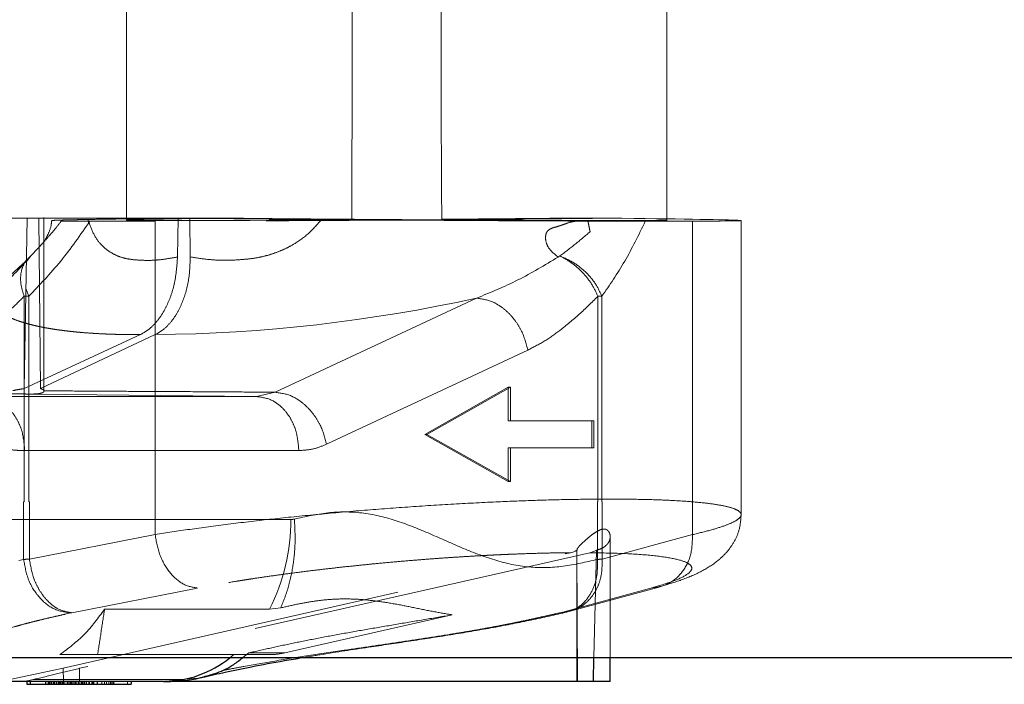
# Model space of a CAD drawing. Units: millimetres. Extents: x 400 to 4100, y 100 to 5840.
# Drawn here: x 1768 to 1841, y 2238 to 2287 of the extents above; entities that cross this region are included whole.
import ezdxf

# ---------------------------------------------------------------- set-up
doc = ezdxf.new("R2010")
doc.units = ezdxf.units.MM
doc.header["$LTSCALE"] = 20
doc.linetypes.add('HIDDEN', pattern=[1.905, 1.27, -0.635])

msp = doc.modelspace()

# ---------------------------------------------------------------- linework, layer by layer
at = {"color": 7, "linetype": 'HIDDEN', "lineweight": 18}
for p, q in [((1775.652, 2288.156), (1775.652, 2272.018)), ((1815.652, 2271.976), (1815.652, 2288.156)), ((1768.079, 2259.537), (1768.3, 2272.155)), ((1769.042, 2272.15), (1768.347, 2272.15)), ((1783.298, 2272.155), (1768.78, 2272.155)), ((1769.295, 2259.537), (1769.17, 2272.155)), ((1769.17, 2272.155), (1769.452, 2272.155)), ((1769.217, 2272.15), (1780.34, 2272.15)), ((1769.548, 2259.361), (1769.548, 2272.203)), ((1772.943, 2271.927), (1777.774, 2271.934)), ((1777.776, 2248.733), (1777.776, 2271.934)), ((1779.431, 2269.284), (1779.47, 2272.15)), ((1780.34, 2272.15), (1780.38, 2269.291)), ((1811.402, 2272.155), (1808.007, 2272.155)), ((1808.956, 2271.942), (1808.969, 2271.942)), ((1808.969, 2271.942), (1809.812, 2271.938)), ((1817.554, 2271.934), (1814.058, 2271.927)), ((1817.555, 2248.733), (1817.554, 2271.934)), ((1821.152, 2250.208), (1821.152, 2271.98)), ((1768.584, 2269.357), (1768.244, 2268.956)), ((1807.604, 2269.273), (1807.741, 2269.357)), ((1768.209, 2266.947), (1768.424, 2266.371)), ((1768.082, 2266.371), (1768.082, 2251.155)), ((1768.083, 2266.371), (1768.424, 2266.371)), ((1768.424, 2266.371), (1768.424, 2251.155)), ((1801.559, 2266.236), (1786.662, 2259.268)), ((1810.55, 2266.371), (1810.55, 2251.155)), ((1810.84, 2266.371), (1810.55, 2266.371)), ((1810.84, 2251.155), (1810.84, 2266.371)), ((1768.079, 2259.537), (1776.683, 2263.536)), ((1777.79, 2263.536), (1769.295, 2259.537)), ((1790.466, 2255.426), (1805.363, 2262.393)), ((1785.29, 2258.954), (1786.662, 2259.268)), ((1803.914, 2259.655), (1797.738, 2256.155)), ((1804.072, 2259.655), (1797.895, 2256.155)), ((1803.914, 2257.155), (1803.914, 2259.655)), ((1803.914, 2259.655), (1804.072, 2259.655)), ((1804.072, 2257.155), (1804.072, 2259.655)), ((1785.29, 2258.954), (1765.002, 2258.954)), ((1785.29, 2258.954), (1768.756, 2259.138)), ((1803.914, 2257.155), (1804.072, 2257.155)), ((1810.248, 2257.155), (1804.072, 2257.155)), ((1810.091, 2255.155), (1810.091, 2257.155)), ((1810.248, 2255.155), (1810.248, 2257.155)), ((1797.738, 2256.155), (1803.914, 2252.655)), ((1797.738, 2256.155), (1797.895, 2256.155)), ((1797.895, 2256.155), (1804.072, 2252.655)), ((1768.12, 2254.954), (1788.409, 2254.954)), ((1803.914, 2252.655), (1803.914, 2255.155)), ((1803.914, 2255.155), (1804.072, 2255.155)), ((1804.072, 2255.155), (1810.248, 2255.155)), ((1804.072, 2252.655), (1804.072, 2255.155)), ((1804.072, 2252.655), (1803.914, 2252.655)), ((1768.043, 2251.155), (1768.043, 2246.9)), ((1768.082, 2251.155), (1768.043, 2251.155)), ((1768.424, 2251.155), (1768.47, 2251.155)), ((1768.47, 2251.155), (1768.47, 2246.918)), ((1810.55, 2251.155), (1810.511, 2251.155)), ((1810.511, 2251.155), (1810.511, 2246.9)), ((1810.873, 2251.155), (1810.84, 2251.155)), ((1810.873, 2246.918), (1810.873, 2251.155)), ((1787.826, 2249.856), (1767.053, 2249.856)), ((1768.47, 2246.918), (1777.776, 2248.733)), ((1817.555, 2248.733), (1810.873, 2246.918)), ((1811.459, 2239.631), (1811.459, 2248.585)), ((1808.999, 2247.603), (1808.999, 2237.856)), ((1768.043, 2246.9), (1767.7, 2246.822)), ((1770.978, 2238.842), (1808.522, 2247.396)), ((1809.964, 2247.396), (1772.172, 2238.839)), ((1808.522, 2247.396), (1808.606, 2247.417)), ((1808.606, 2247.417), (1808.69, 2247.441)), ((1808.69, 2247.441), (1808.773, 2247.471)), ((1808.773, 2247.471), (1808.856, 2247.504)), ((1808.856, 2247.504), (1809.001, 2247.578)), ((1809.037, 2237.856), (1809.001, 2247.578)), ((1810.3, 2247.505), (1809.964, 2247.395)), ((1810.259, 2239.631), (1810.448, 2247.578)), ((1810.448, 2247.579), (1810.3, 2247.505)), ((1771.617, 2242.957), (1780.923, 2244.772)), ((1814.462, 2244.772), (1807.781, 2242.957)), ((1808.486, 2243.058), (1815.168, 2244.873)), ((1774.037, 2243.222), (1786.253, 2243.222)), ((1786.253, 2243.222), (1787.08, 2243.316)), ((1771.189, 2242.861), (1771.532, 2242.939)), ((1799.768, 2242.798), (1787.369, 2239.982)), ((1808.537, 2243.084), (1808.733, 2243.137)), ((1773.519, 2239.856), (1786.253, 2239.856)), ((1783.313, 2239.619), (1783.605, 2239.856)), ((1784.257, 2239.631), (1784.721, 2239.982)), ((1766.458, 2237.888), (1770.976, 2238.842)), ((1770.997, 2237.856), (1770.978, 2238.842)), ((1772.172, 2238.839), (1772.177, 2237.856)), ((1779.676, 2238.001), (1780.967, 2238.121)), ((1781.07, 2238.137), (1781.351, 2238.218)), ((1768.235, 2237.923), (1768.147, 2237.896)), ((1768.298, 2237.901), (1768.752, 2238.001)), ((1768.752, 2238.001), (1779.676, 2238.001)), ((1769.866, 2237.856), (1769.866, 2237.656)), ((1769.913, 2237.856), (1769.913, 2237.656)), ((1769.974, 2237.856), (1769.974, 2237.656)), ((1770.092, 2237.856), (1770.092, 2237.656)), ((1770.109, 2237.856), (1770.109, 2237.656)), ((1770.229, 2237.856), (1770.229, 2237.656)), ((1770.242, 2237.856), (1770.242, 2237.656)), ((1770.272, 2237.656), (1770.272, 2237.856)), ((1770.322, 2237.656), (1770.322, 2237.856)), ((1770.325, 2237.656), (1770.325, 2237.856)), ((1770.465, 2237.856), (1770.465, 2237.656)), ((1770.485, 2237.656), (1770.485, 2237.856)), ((1770.709, 2237.656), (1770.709, 2237.856)), ((1770.75, 2237.856), (1770.75, 2237.656)), ((1770.793, 2237.656), (1770.793, 2237.856)), ((1770.9, 2237.656), (1770.9, 2237.856)), ((1771.084, 2237.656), (1771.084, 2237.856)), ((1771.269, 2237.656), (1771.269, 2237.856)), ((1771.474, 2237.856), (1771.474, 2237.656)), ((1771.521, 2237.856), (1771.521, 2237.656)), ((1771.579, 2237.656), (1771.579, 2237.856)), ((1771.581, 2237.856), (1771.581, 2237.656)), ((1771.717, 2237.856), (1771.717, 2237.656)), ((1771.836, 2237.856), (1771.836, 2237.656)), ((1771.88, 2237.656), (1771.88, 2237.856)), ((1771.929, 2237.656), (1771.929, 2237.856)), ((1771.933, 2237.656), (1771.933, 2237.856)), ((1772.072, 2237.856), (1772.072, 2237.656)), ((1772.092, 2237.656), (1772.092, 2237.856)), ((1772.2, 2237.856), (1772.2, 2237.656)), ((1772.316, 2237.656), (1772.316, 2237.856)), ((1772.357, 2237.856), (1772.357, 2237.656)), ((1772.401, 2237.656), (1772.401, 2237.856)), ((1772.507, 2237.656), (1772.507, 2237.856)), ((1772.573, 2237.856), (1772.573, 2237.656)), ((1772.691, 2237.656), (1772.691, 2237.856)), ((1772.876, 2237.656), (1772.876, 2237.856)), ((1772.911, 2237.856), (1772.911, 2237.656)), ((1773.186, 2237.656), (1773.186, 2237.856)), ((1773.822, 2237.856), (1773.822, 2237.656)), ((1774.036, 2237.856), (1774.036, 2237.656)), ((1774.187, 2237.856), (1774.187, 2237.656)), ((1774.34, 2237.856), (1774.34, 2237.656)), ((1774.608, 2237.656), (1774.608, 2237.856)), ((1775.73, 2237.856), (1775.73, 2237.656)), ((1779.676, 2238.001), (1778.389, 2237.856))]:
    msp.add_line(p, q, dxfattribs=at)
at = {"color": 7, "linetype": 'Continuous', "lineweight": 25}
for p, q in [((1481.606, 2239.631), (1795.652, 2239.631)), ((1795.652, 2239.631), (2109.698, 2239.631)), ((1810.216, 2237.856), (1810.259, 2239.631)), ((1811.459, 2237.856), (1811.459, 2239.631)), ((1778.389, 2237.856), (1757.893, 2237.856)), ((1768.276, 2237.856), (1768.276, 2237.656)), ((1768.276, 2237.656), (1768.545, 2237.656)), ((1768.545, 2237.656), (1768.545, 2237.856)), ((1768.545, 2237.656), (1769.667, 2237.656)), ((1769.667, 2237.856), (1769.667, 2237.656)), ((1769.667, 2237.656), (1769.939, 2237.656)), ((1769.939, 2237.856), (1769.939, 2237.656)), ((1769.939, 2237.656), (1770.456, 2237.656)), ((1770.456, 2237.856), (1770.456, 2237.656)), ((1770.456, 2237.656), (1770.593, 2237.656)), ((1770.593, 2237.856), (1770.593, 2237.656)), ((1770.593, 2237.656), (1770.965, 2237.656)), ((1770.965, 2237.856), (1770.965, 2237.656)), ((1770.965, 2237.656), (1771.303, 2237.656)), ((1771.303, 2237.856), (1771.303, 2237.656)), ((1771.303, 2237.656), (1771.595, 2237.656)), ((1771.595, 2237.856), (1771.595, 2237.656)), ((1771.595, 2237.656), (1771.868, 2237.656)), ((1771.868, 2237.856), (1771.868, 2237.656)), ((1771.868, 2237.656), (1772.864, 2237.656)), ((1772.864, 2237.856), (1772.864, 2237.656)), ((1772.864, 2237.656), (1773.109, 2237.656)), ((1773.109, 2237.656), (1773.109, 2237.856)), ((1773.109, 2237.656), (1773.203, 2237.656)), ((1773.203, 2237.856), (1773.203, 2237.656)), ((1773.203, 2237.656), (1773.475, 2237.656)), ((1773.475, 2237.856), (1773.475, 2237.656)), ((1773.475, 2237.656), (1774.471, 2237.656)), ((1774.471, 2237.856), (1774.471, 2237.656)), ((1774.471, 2237.656), (1774.717, 2237.656)), ((1774.717, 2237.656), (1774.717, 2237.856)), ((1774.717, 2237.656), (1776.002, 2237.656)), ((1776.002, 2237.856), (1776.002, 2237.656)), ((1810.216, 2237.856), (1778.477, 2237.856)), ((1811.459, 2237.856), (1810.216, 2237.856))]:
    msp.add_line(p, q, dxfattribs=at)
at = {"color": 7, "linetype": 'HIDDEN', "lineweight": 18, "flags": 128}
msp.add_lwpolyline([(1784.721, 2239.982), (1786.203, 2239.982), (1787.369, 2239.982)], dxfattribs=at)
at = {"color": 7, "linetype": 'HIDDEN', "lineweight": 18}
for centre, radius, start, end in [((1771.228, 2266.371), 4, 134.49073, 135.30283), ((1776.631, 2379.7), 116.17, 270.57134, 282.39092), ((1773.415, 2249.77), 14.411, 332.97912, 0.34163), ((1786.249, 2244.887), 5.031, 270.04103, 282.85181)]:
    msp.add_arc(centre, radius, start, end, dxfattribs=at)
at = {"color": 8, "linetype": 'Continuous', "lineweight": 25}
msp.add_arc((1778.29, 2245.89), 8.034, 270.70445, 308.69983, dxfattribs=at)
at = {"color": 7, "linetype": 'HIDDEN', "lineweight": 18}
for major_axis, start_param, end_param in [((20, 0.137), 2.236533, 4.880226), ((20, -0.137), 4.046652, 4.545885), ((25.5, -0.175), 5.745557, 7.188245)]:
    msp.add_ellipse((1795.652, 2272.155), major_axis=major_axis, ratio=0.00539, start_param=start_param, end_param=end_param, dxfattribs=at)
for points, knots in [([(1792.336, 2272.071), (1792.343, 2275.074), (1792.355, 2280.435), (1792.352, 2285.797), (1792.351, 2288.156)], [0, 0, 0, 0, 0.56, 1, 1, 1, 1]), ([(1798.952, 2288.156), (1798.948, 2285.153), (1798.942, 2279.792), (1798.978, 2274.431), (1798.993, 2272.072)], [0, 0, 0, 0, 0.56, 1, 1, 1, 1]), ([(1765.925, 2272.153), (1765.819, 2272.153), (1765.599, 2272.153), (1765.513, 2272.153), (1765.633, 2272.153), (1765.949, 2272.154), (1766.423, 2272.154), (1767.022, 2272.154), (1767.684, 2272.155), (1768.098, 2272.155), (1768.3, 2272.155)], [0, 0, 0, 0, 0.1218009, 0.250153, 0.3784249, 0.5000044, 0.6214066, 0.7496088, 0.8780237, 1, 1, 1, 1]), ([(1769.541, 2272.154), (1769.543, 2272.154), (1769.579, 2272.154), (1769.447, 2272.154), (1769.15, 2272.154), (1768.672, 2272.153), (1768.074, 2272.153), (1767.411, 2272.153), (1766.997, 2272.153), (1766.795, 2272.153)], [0, 0, 0, 0, 0.010677, 0.17991, 0.340309, 0.50049, 0.669644, 0.839071, 1, 1, 1, 1]), ([(1768.424, 2266.371), (1769.229, 2267.214), (1770.839, 2268.9), (1772.242, 2270.918), (1772.943, 2271.927)], [0, 0, 0, 0, 0.5, 1, 1, 1, 1]), ([(1770.831, 2271.935), (1770.674, 2271.736), (1770.395, 2271.38), (1769.945, 2270.853), (1769.545, 2270.4), (1769.202, 2270.027), (1768.902, 2269.702), (1768.714, 2269.498), (1768.583, 2269.357)], [0, 0, 0, 0, 0.197451, 0.353088, 0.57337, 0.717221, 0.804659, 1, 1, 1, 1]), ([(1770.111, 2271.97), (1770.105, 2271.879), (1770.08, 2271.478), (1769.896, 2271.063), (1769.74, 2270.735), (1769.659, 2270.589), (1769.603, 2270.497), (1769.554, 2270.424), (1769.558, 2270.422), (1769.56, 2270.421)], [0, 0, 0, 0, 0.06863, 0.301026, 0.383961, 0.447657, 0.603371, 0.822449, 1, 1, 1, 1]), ([(1772.783, 2272.059), (1772.6, 2272.055), (1772.232, 2272.049), (1771.75, 2272.039), (1771.321, 2272.029), (1770.935, 2272.02), (1770.594, 2272.007), (1770.319, 2271.996), (1770.102, 2271.984), (1770.127, 2271.974), (1770.144, 2271.967)], [0, 0, 0, 0, 0.090204, 0.181699, 0.274519, 0.368693, 0.477402, 0.600568, 0.738565, 1, 1, 1, 1]), ([(1772.944, 2271.927), (1772.668, 2271.926), (1772.127, 2271.926), (1771.5, 2271.927), (1771.026, 2271.93), (1770.897, 2271.933), (1770.832, 2271.935)], [0, 0, 0, 0, 0.254997, 0.500289, 0.74853, 1, 1, 1, 1]), ([(1779.431, 2269.284), (1779.161, 2269.234), (1778.666, 2269.142), (1777.963, 2269.054), (1777.278, 2269.021), (1776.574, 2269.047), (1775.89, 2269.104), (1775.262, 2269.244), (1774.685, 2269.492), (1774.166, 2269.822), (1773.646, 2270.301), (1773.173, 2271.026), (1772.914, 2271.713), (1772.783, 2272.059)], [0, 0, 0, 0, 0.091441, 0.167478, 0.246234, 0.338321, 0.432585, 0.516702, 0.60261, 0.694405, 0.771007, 0.884672, 1, 1, 1, 1]), ([(1772.784, 2272.059), (1773.207, 2272.066), (1774.055, 2272.082), (1775.645, 2272.104), (1777.43, 2272.127), (1778.791, 2272.143), (1779.47, 2272.15)], [0, 0, 0, 0, 0.2492752, 0.4999762, 0.7506882, 1, 1, 1, 1]), ([(1811.402, 2272.155), (1810.575, 2272.146), (1808.927, 2272.128), (1806.198, 2272.102), (1803.331, 2272.076), (1800.351, 2272.052), (1797.304, 2272.029), (1794.232, 2272.008), (1791.181, 2271.989), (1788.194, 2271.972), (1785.316, 2271.958), (1782.589, 2271.947), (1780.033, 2271.939), (1778.529, 2271.936), (1777.774, 2271.934)], [0, 0, 0, 0, 0.083535, 0.166461, 0.25, 0.333533, 0.416459, 0.5, 0.583533, 0.666459, 0.75, 0.833535, 0.916461, 1, 1, 1, 1]), ([(1780.34, 2272.15), (1781.075, 2272.143), (1782.551, 2272.127), (1784.961, 2272.105), (1787.475, 2272.082), (1789.224, 2272.067), (1790.097, 2272.059)], [0, 0, 0, 0, 0.249277, 0.499977, 0.750688, 1, 1, 1, 1]), ([(1790.096, 2272.059), (1789.795, 2271.711), (1789.19, 2271.012), (1788.254, 2270.34), (1787.45, 2269.902), (1786.806, 2269.626), (1786.129, 2269.405), (1785.402, 2269.23), (1784.579, 2269.117), (1783.72, 2269.054), (1782.715, 2269.028), (1781.598, 2269.087), (1780.796, 2269.221), (1780.379, 2269.291)], [0, 0, 0, 0, 0.119464, 0.239644, 0.301135, 0.364047, 0.428798, 0.495726, 0.570902, 0.662878, 0.743218, 0.866834, 1, 1, 1, 1]), ([(1808.956, 2271.942), (1808.279, 2271.946), (1806.876, 2271.954), (1804.654, 2271.963), (1802.24, 2271.974), (1799.896, 2271.991), (1797.734, 2272.003), (1795.798, 2272.016), (1793.887, 2272.03), (1791.97, 2272.044), (1790.717, 2272.054), (1790.096, 2272.059)], [0, 0, 0, 0, 0.112512, 0.233546, 0.362901, 0.500577, 0.60463, 0.701076, 0.801407, 0.901664, 1, 1, 1, 1]), ([(1815.584, 2272.018), (1815.596, 2272.015), (1815.631, 2272.006), (1815.096, 2271.995), (1814.032, 2271.985), (1812.441, 2271.98), (1810.4, 2271.98), (1807.956, 2271.985), (1805.178, 2271.994), (1802.14, 2272.008), (1798.928, 2272.026), (1795.619, 2272.047), (1793.431, 2272.063), (1792.336, 2272.071)], [0, 0, 0, 0, 0.049466, 0.144519, 0.239573, 0.334626, 0.42968, 0.524733, 0.619787, 0.71484, 0.809893, 0.904947, 1, 1, 1, 1]), ([(1798.993, 2272.072), (1799.807, 2272.078), (1801.434, 2272.091), (1803.768, 2272.112), (1805.994, 2272.133), (1807.336, 2272.148), (1808.007, 2272.155)], [0, 0, 0, 0, 0.25, 0.5, 0.75, 1, 1, 1, 1]), ([(1807.604, 2269.273), (1807.304, 2269.518), (1806.852, 2269.886), (1806.661, 2270.538), (1806.68, 2270.909), (1806.77, 2271.168), (1806.982, 2271.355), (1807.3, 2271.468), (1807.578, 2271.546), (1807.758, 2271.602), (1807.813, 2271.619), (1807.959, 2271.668), (1808.129, 2271.729), (1808.311, 2271.793), (1808.548, 2271.874), (1808.762, 2271.91), (1808.956, 2271.942)], [0, 0, 0, 0, 0.249315, 0.37404, 0.442118, 0.499447, 0.554181, 0.624251, 0.71275, 0.737613, 0.745198, 0.74955, 0.83688, 0.862044, 0.874877, 1, 1, 1, 1]), ([(1814.056, 2271.927), (1813.927, 2271.926), (1813.631, 2271.924), (1813.04, 2271.922), (1812.326, 2271.929), (1811.721, 2271.927), (1811.363, 2271.928), (1811.211, 2271.93), (1811.014, 2271.933), (1810.765, 2271.932), (1810.42, 2271.934), (1810.105, 2271.936), (1809.89, 2271.936), (1809.811, 2271.936)], [0, 0, 0, 0, 0.1274577, 0.293064, 0.5008641, 0.6566357, 0.6950963, 0.7265936, 0.7506103, 0.8154588, 0.8753179, 0.9539019, 1, 1, 1, 1]), ([(1809.811, 2271.936), (1809.838, 2271.803), (1809.893, 2271.538), (1809.947, 2271.283), (1809.974, 2271.155)], [0, 0, 0, 0, 0.500064, 1, 1, 1, 1]), ([(1814.058, 2271.927), (1813.563, 2270.91), (1812.572, 2268.877), (1811.418, 2267.206), (1810.84, 2266.371)], [0, 0, 0, 0, 0.500001, 1, 1, 1, 1]), ([(1809.974, 2271.155), (1809.61, 2270.845), (1808.88, 2270.225), (1808.121, 2269.646), (1807.741, 2269.356)], [0, 0, 0, 0, 0.5000016, 1, 1, 1, 1]), ([(1769.123, 2269.944), (1769.09, 2269.908), (1768.839, 2269.63), (1768.574, 2269.367), (1768.344, 2269.139)], [0, 0, 0, 0, 0.1323825, 1, 1, 1, 1]), ([(1768.258, 2269.04), (1767.826, 2268.628), (1766.967, 2267.807), (1765.658, 2266.729), (1764.743, 2266.234), (1764.287, 2265.988)], [0, 0, 0, 0, 0.336679, 0.670056, 1, 1, 1, 1]), ([(1768.584, 2269.357), (1768.036, 2268.749), (1766.95, 2267.542), (1765.866, 2266.669), (1765.328, 2266.236)], [0, 0, 0, 0, 0.504372, 1, 1, 1, 1]), ([(1768.082, 2266.371), (1767.987, 2266.676), (1767.795, 2267.286), (1767.82, 2268.131), (1768.061, 2268.863), (1768.41, 2269.193), (1768.584, 2269.357)], [0, 0, 0, 0, 0.250298, 0.500594, 0.750889, 1, 1, 1, 1]), ([(1776.683, 2263.536), (1776.889, 2263.651), (1777.29, 2263.875), (1777.823, 2264.396), (1778.274, 2264.999), (1778.79, 2265.938), (1779.292, 2267.354), (1779.385, 2268.64), (1779.431, 2269.284)], [0, 0, 0, 0, 0.136211, 0.265345, 0.386763, 0.500332, 0.749599, 1, 1, 1, 1]), ([(1780.379, 2269.291), (1780.356, 2268.698), (1780.307, 2267.479), (1779.882, 2266.07), (1779.39, 2265.078), (1778.928, 2264.42), (1778.393, 2263.878), (1777.992, 2263.651), (1777.79, 2263.536)], [0, 0, 0, 0, 0.230493, 0.473367, 0.600328, 0.730616, 0.864055, 1, 1, 1, 1]), ([(1801.559, 2266.236), (1802.592, 2266.658), (1804.675, 2267.508), (1806.622, 2268.681), (1807.604, 2269.273)], [0, 0, 0, 0, 0.49575, 1, 1, 1, 1]), ([(1807.741, 2269.357), (1808.042, 2269.192), (1808.645, 2268.862), (1809.452, 2268.13), (1810.13, 2267.285), (1810.41, 2266.676), (1810.55, 2266.371)], [0, 0, 0, 0, 0.249074, 0.499376, 0.749693, 1, 1, 1, 1]), ([(1810.84, 2266.371), (1810.7, 2266.684), (1810.419, 2267.311), (1809.677, 2268.171), (1808.771, 2268.901), (1808.084, 2269.205), (1807.741, 2269.356)], [0, 0, 0, 0, 0.249831, 0.500529, 0.750394, 1, 1, 1, 1]), ([(1762.896, 2262.393), (1763.434, 2262.678), (1764.486, 2263.236), (1765.859, 2264.296), (1767.048, 2265.343), (1767.741, 2266.031), (1768.082, 2266.371)], [0, 0, 0, 0, 0.294888, 0.576463, 0.791082, 1, 1, 1, 1]), ([(1765.328, 2266.236), (1765.355, 2266.176), (1765.403, 2266.066), (1765.512, 2265.894), (1765.648, 2265.718), (1765.83, 2265.533), (1766.033, 2265.364), (1766.24, 2265.217), (1766.419, 2265.106), (1766.59, 2265.009), (1766.808, 2264.895), (1767.145, 2264.741), (1767.567, 2264.579), (1768.003, 2264.436), (1768.395, 2264.324), (1768.746, 2264.235), (1769.068, 2264.161), (1769.376, 2264.097), (1769.695, 2264.035), (1770.026, 2263.978), (1770.336, 2263.928), (1770.662, 2263.881), (1770.987, 2263.837), (1771.364, 2263.792), (1771.771, 2263.747), (1772.324, 2263.695), (1772.956, 2263.646), (1773.584, 2263.608), (1773.982, 2263.589), (1774.194, 2263.58), (1774.277, 2263.577), (1774.473, 2263.569), (1774.793, 2263.559), (1775.242, 2263.547), (1775.719, 2263.539), (1776.197, 2263.536), (1776.531, 2263.536), (1776.683, 2263.536)], [0, 0, 0, 0, 0.035712, 0.065114, 0.105375, 0.146416, 0.185697, 0.220223, 0.249995, 0.26652, 0.292858, 0.337424, 0.390163, 0.43211, 0.468724, 0.5, 0.524989, 0.549984, 0.574983, 0.599991, 0.625006, 0.643053, 0.669899, 0.692688, 0.71939, 0.750002, 0.798576, 0.835594, 0.861065, 0.866992, 0.871638, 0.875002, 0.900016, 0.925013, 0.948353, 0.976567, 1, 1, 1, 1]), ([(1805.363, 2262.393), (1805.236, 2262.874), (1805.04, 2263.614), (1804.493, 2264.505), (1803.982, 2265.118), (1803.394, 2265.614), (1802.582, 2266.096), (1801.962, 2266.181), (1801.559, 2266.236)], [0, 0, 0, 0, 0.2395766, 0.3684375, 0.4999992, 0.6315611, 0.7604229, 1, 1, 1, 1]), ([(1810.55, 2266.371), (1810.091, 2265.918), (1809.172, 2265.013), (1807.839, 2263.905), (1806.571, 2263.011), (1805.766, 2262.599), (1805.363, 2262.393)], [0, 0, 0, 0, 0.280205, 0.560196, 0.780049, 1, 1, 1, 1]), ([(1767.238, 2259.391), (1767.378, 2259.42), (1767.66, 2259.479), (1767.94, 2259.517), (1768.079, 2259.537)], [0, 0, 0, 0, 0.499998, 1, 1, 1, 1]), ([(1768.756, 2259.139), (1768.882, 2259.144), (1769.134, 2259.154), (1769.374, 2259.208), (1769.537, 2259.288), (1769.541, 2259.351), (1769.543, 2259.387)], [0, 0, 0, 0, 0.250857, 0.500005, 0.708887, 1, 1, 1, 1]), ([(1769.295, 2259.537), (1769.36, 2259.517), (1769.489, 2259.477), (1769.526, 2259.416), (1769.544, 2259.385)], [0, 0, 0, 0, 0.499984, 1, 1, 1, 1]), ([(1769.544, 2259.385), (1770.298, 2259.378), (1771.82, 2259.362), (1774.165, 2259.347), (1776.792, 2259.333), (1779.58, 2259.32), (1782.327, 2259.304), (1784.656, 2259.288), (1786.045, 2259.274), (1786.662, 2259.268)], [0, 0, 0, 0, 0.133009, 0.268647, 0.410736, 0.591834, 0.755111, 0.891165, 1, 1, 1, 1]), ([(1786.662, 2259.268), (1787.065, 2259.213), (1787.685, 2259.129), (1788.497, 2258.647), (1789.084, 2258.151), (1789.595, 2257.537), (1790.142, 2256.646), (1790.338, 2255.906), (1790.466, 2255.426)], [0, 0, 0, 0, 0.239577, 0.368439, 0.500001, 0.631563, 0.760423, 1, 1, 1, 1]), ([(1765.002, 2258.954), (1765.395, 2258.897), (1766, 2258.809), (1766.726, 2258.307), (1767.225, 2257.791), (1767.627, 2257.152), (1768.015, 2256.225), (1768.079, 2255.455), (1768.12, 2254.954)], [0, 0, 0, 0, 0.239577, 0.368437, 0.500001, 0.631563, 0.760423, 1, 1, 1, 1]), ([(1768.756, 2259.139), (1768.629, 2259.139), (1768.372, 2259.141), (1767.927, 2259.143), (1767.467, 2259.146), (1767.17, 2259.147), (1767.024, 2259.148)], [0, 0, 0, 0, 0.249284, 0.503464, 0.755845, 1, 1, 1, 1]), ([(1788.409, 2254.954), (1788.367, 2255.455), (1788.303, 2256.225), (1787.915, 2257.152), (1787.513, 2257.791), (1787.014, 2258.307), (1786.288, 2258.809), (1785.684, 2258.897), (1785.29, 2258.954)], [0, 0, 0, 0, 0.239577, 0.368439, 0.500001, 0.631562, 0.760422, 1, 1, 1, 1]), ([(1767.013, 2255.022), (1767.219, 2255.001), (1767.588, 2254.963), (1767.958, 2254.957), (1768.12, 2254.954)], [0, 0, 0, 0, 0.560028, 1, 1, 1, 1]), ([(1788.409, 2254.954), (1788.798, 2254.979), (1789.494, 2255.024), (1790.169, 2255.303), (1790.466, 2255.426)], [0, 0, 0, 0, 0.559943, 1, 1, 1, 1]), ([(1817.555, 2248.733), (1818.016, 2248.845), (1818.941, 2249.068), (1819.962, 2249.393), (1820.699, 2249.706), (1821.11, 2250.002), (1821.196, 2250.277), (1820.957, 2250.527), (1820.391, 2250.75), (1819.504, 2250.943), (1818.311, 2251.102), (1816.823, 2251.226), (1815.056, 2251.312), (1813.04, 2251.36), (1810.797, 2251.369), (1808.354, 2251.338), (1805.756, 2251.27), (1803.92, 2251.194), (1803.002, 2251.156)], [0, 0, 0, 0, 0.062089, 0.124389, 0.186785, 0.249195, 0.311616, 0.374061, 0.436551, 0.499095, 0.561671, 0.624264, 0.686882, 0.749513, 0.81214, 0.874769, 0.937395, 1, 1, 1, 1]), ([(1777.776, 2248.733), (1778.61, 2248.865), (1780.283, 2249.128), (1783.15, 2249.509), (1786.223, 2249.87), (1789.475, 2250.205), (1792.839, 2250.507), (1796.259, 2250.77), (1799.682, 2250.993), (1801.895, 2251.101), (1803.002, 2251.156)], [0, 0, 0, 0, 0.124388, 0.249227, 0.374208, 0.499206, 0.624252, 0.749399, 0.87467, 1, 1, 1, 1]), ([(1787.08, 2243.316), (1787.274, 2243.81), (1787.665, 2244.804), (1788.008, 2246.444), (1788.176, 2248.148), (1788.114, 2249.308), (1788.083, 2249.885)], [0, 0, 0, 0, 0.248655, 0.499999, 0.751345, 1, 1, 1, 1]), ([(1788.083, 2249.885), (1788.036, 2249.875), (1787.95, 2249.859), (1787.864, 2249.857), (1787.826, 2249.856)], [0, 0, 0, 0, 0.559994, 1, 1, 1, 1]), ([(1810.511, 2246.9), (1809.67, 2246.705), (1807.99, 2246.315), (1805.435, 2246.234), (1802.906, 2246.789), (1800.43, 2247.76), (1797.994, 2248.869), (1795.551, 2249.848), (1793.072, 2250.438), (1790.562, 2250.436), (1788.91, 2250.068), (1788.083, 2249.885)], [0, 0, 0, 0, 0.112025, 0.223983, 0.335958, 0.447985, 0.560024, 0.670051, 0.780026, 0.889986, 1, 1, 1, 1]), ([(1815.426, 2244.966), (1815.926, 2245.117), (1816.961, 2245.431), (1818.303, 2246.032), (1819.388, 2246.729), (1820.179, 2247.498), (1820.714, 2248.296), (1821.079, 2249.198), (1821.128, 2249.905), (1821.151, 2250.248)], [0, 0, 0, 0, 0.177888, 0.367742, 0.544669, 0.668931, 0.786043, 0.896288, 1, 1, 1, 1]), ([(1810.448, 2247.579), (1810.57, 2247.617), (1810.824, 2247.697), (1811.113, 2247.881), (1811.323, 2248.106), (1811.438, 2248.354), (1811.473, 2248.614), (1811.419, 2248.867), (1811.296, 2249.049), (1811.134, 2249.132), (1810.998, 2249.154), (1810.844, 2249.135), (1810.604, 2249.051), (1810.305, 2248.87), (1809.964, 2248.616), (1809.662, 2248.354), (1809.388, 2248.105), (1809.167, 2247.881), (1809.013, 2247.697), (1809.005, 2247.617), (1809.001, 2247.579)], [0, 0, 0, 0, 0.060273, 0.125271, 0.184891, 0.249908, 0.313441, 0.374383, 0.44156, 0.470779, 0.498747, 0.526392, 0.555873, 0.625502, 0.68584, 0.750061, 0.815434, 0.874694, 0.939575, 1, 1, 1, 1]), ([(1780.923, 2244.772), (1780.554, 2244.839), (1779.815, 2244.974), (1778.816, 2245.893), (1778.052, 2247.193), (1777.868, 2248.22), (1777.776, 2248.733)], [0, 0, 0, 0, 0.249984, 0.499976, 0.749952, 1, 1, 1, 1]), ([(1817.555, 2248.733), (1817.541, 2248.22), (1817.513, 2247.193), (1816.828, 2245.893), (1815.78, 2244.974), (1814.902, 2244.839), (1814.462, 2244.772)], [0, 0, 0, 0, 0.250048, 0.500023, 0.750016, 1, 1, 1, 1]), ([(1768.47, 2246.918), (1768.386, 2246.914), (1768.236, 2246.908), (1768.102, 2246.902), (1768.043, 2246.9)], [0, 0, 0, 0, 0.55999, 1, 1, 1, 1]), ([(1768.043, 2246.9), (1768.135, 2246.381), (1768.32, 2245.343), (1769.16, 2244.033), (1770.28, 2243.117), (1771.114, 2242.998), (1771.532, 2242.939)], [0, 0, 0, 0, 0.2500002, 0.4999997, 0.7499988, 1, 1, 1, 1]), ([(1771.617, 2242.957), (1771.263, 2243.017), (1770.719, 2243.11), (1770.029, 2243.608), (1769.538, 2244.119), (1769.121, 2244.75), (1768.688, 2245.665), (1768.556, 2246.424), (1768.47, 2246.918)], [0, 0, 0, 0, 0.239344, 0.368058, 0.499504, 0.631023, 0.759943, 1, 1, 1, 1]), ([(1808.522, 2247.395), (1808.456, 2247.395), (1808.189, 2247.393), (1807.589, 2247.385), (1806.704, 2247.369), (1805.587, 2247.339), (1804.67, 2247.306), (1803.967, 2247.278), (1803.562, 2247.26), (1803.139, 2247.241), (1802.695, 2247.219), (1802.233, 2247.195), (1801.693, 2247.166), (1801.04, 2247.128), (1800.235, 2247.079), (1799.3, 2247.016), (1798.232, 2246.94), (1797.032, 2246.846), (1795.703, 2246.734), (1794.383, 2246.613), (1793.109, 2246.488), (1791.916, 2246.363), (1790.708, 2246.229), (1789.49, 2246.085), (1788.267, 2245.932), (1787.047, 2245.77), (1785.916, 2245.61), (1785.13, 2245.493), (1784.673, 2245.422), (1784.471, 2245.391), (1784.285, 2245.361), (1784.112, 2245.334), (1783.954, 2245.308), (1783.406, 2245.22), (1782.613, 2245.086), (1781.726, 2244.925), (1781.225, 2244.831), (1781.002, 2244.787), (1780.945, 2244.776), (1780.929, 2244.773), (1780.925, 2244.772), (1780.923, 2244.772), (1780.923, 2244.772)], [0, 0, 0, 0, 0.008049, 0.0325465, 0.0719552, 0.1111092, 0.1585798, 0.1723897, 0.1867702, 0.2017214, 0.2172432, 0.233336, 0.25, 0.2731332, 0.3004645, 0.3319941, 0.3677208, 0.4076412, 0.4517493, 0.5000374, 0.5392457, 0.5794328, 0.6206014, 0.6627534, 0.7058905, 0.7500159, 0.7949313, 0.8321363, 0.8406057, 0.8485457, 0.8559562, 0.8628372, 0.8691893, 0.8750121, 0.929314, 0.9682023, 0.9917449, 0.9977812, 0.9993676, 0.9998032, 0.9999312, 1, 1, 1, 1]), ([(1810.511, 2246.9), (1810.518, 2246.513), (1810.532, 2245.739), (1810.212, 2244.675), (1809.636, 2243.757), (1808.783, 2243.077), (1808.066, 2242.985), (1807.708, 2242.939)], [0, 0, 0, 0, 0.1866552, 0.3736221, 0.5602988, 0.7802215, 1, 1, 1, 1]), ([(1810.873, 2246.918), (1810.863, 2246.425), (1810.848, 2245.668), (1810.495, 2244.754), (1810.107, 2244.123), (1809.604, 2243.611), (1808.854, 2243.111), (1808.204, 2243.017), (1807.781, 2242.957)], [0, 0, 0, 0, 0.239345, 0.368057, 0.499504, 0.631021, 0.759943, 1, 1, 1, 1]), ([(1809.964, 2247.395), (1810.878, 2247.379), (1812.71, 2247.346), (1814.833, 2247.183), (1816.399, 2246.938), (1817.328, 2246.615), (1817.606, 2246.224), (1817.216, 2245.777), (1816.216, 2245.289), (1815.046, 2244.944), (1814.462, 2244.772)], [0, 0, 0, 0, 0.124818, 0.250026, 0.375077, 0.500019, 0.624957, 0.750012, 0.875196, 1, 1, 1, 1]), ([(1810.511, 2246.9), (1810.583, 2246.903), (1810.712, 2246.909), (1810.824, 2246.915), (1810.873, 2246.918)], [0, 0, 0, 0, 0.559968, 1, 1, 1, 1]), ([(1799.768, 2242.798), (1799.3, 2242.877), (1798.349, 2243.038), (1796.924, 2243.331), (1795.488, 2243.618), (1794.064, 2243.843), (1792.74, 2243.967), (1791.527, 2243.985), (1790.427, 2243.925), (1789.343, 2243.784), (1788.23, 2243.575), (1787.477, 2243.405), (1787.08, 2243.316)], [0, 0, 0, 0, 0.110607, 0.225107, 0.337949, 0.451112, 0.561938, 0.649808, 0.736418, 0.820923, 0.90568, 1, 1, 1, 1]), ([(1774.037, 2243.222), (1773.565, 2242.572), (1772.622, 2241.273), (1771.363, 2240.328), (1770.734, 2239.856)], [0, 0, 0, 0, 0.500345, 1, 1, 1, 1]), ([(1773.519, 2239.856), (1773.605, 2240.417), (1773.778, 2241.539), (1773.95, 2242.661), (1774.037, 2243.222)], [0, 0, 0, 0, 0.4999973, 1, 1, 1, 1]), ([(1756.083, 2238.001), (1756.423, 2238.078), (1757.085, 2238.229), (1758.04, 2238.454), (1758.926, 2238.675), (1759.742, 2238.896), (1760.478, 2239.115), (1761.138, 2239.333), (1761.799, 2239.578), (1762.44, 2239.847), (1763.054, 2240.137), (1763.627, 2240.427), (1764.264, 2240.749), (1765.025, 2241.106), (1766.026, 2241.5), (1767.021, 2241.82), (1767.874, 2242.06), (1768.476, 2242.219), (1769.117, 2242.379), (1769.787, 2242.54), (1770.481, 2242.7), (1770.952, 2242.807), (1771.189, 2242.861)], [0, 0, 0, 0, 0.046036, 0.089707, 0.133893, 0.178157, 0.222322, 0.2667, 0.311988, 0.374236, 0.436683, 0.498735, 0.562037, 0.645661, 0.727876, 0.809051, 0.840568, 0.872603, 0.904395, 0.93619, 0.968035, 1, 1, 1, 1]), ([(1771.532, 2242.939), (1771.547, 2242.942), (1771.574, 2242.948), (1771.604, 2242.954), (1771.617, 2242.957)], [0, 0, 0, 0, 0.559991, 1, 1, 1, 1]), ([(1807.708, 2242.939), (1807.484, 2242.888), (1807.087, 2242.798), (1806.505, 2242.666), (1805.956, 2242.544), (1805.382, 2242.419), (1804.784, 2242.293), (1804.166, 2242.167), (1803.35, 2242.006), (1802.314, 2241.812), (1801.019, 2241.584), (1799.501, 2241.333), (1797.754, 2241.058), (1795.79, 2240.764), (1793.787, 2240.47), (1791.552, 2240.143), (1789.134, 2239.782), (1786.62, 2239.383), (1784.766, 2239.059), (1783.478, 2238.815), (1782.664, 2238.653), (1781.882, 2238.491), (1781.13, 2238.328), (1780.398, 2238.165), (1779.918, 2238.056), (1779.676, 2238.001)], [0, 0, 0, 0, 0.029898, 0.052906, 0.077147, 0.10159, 0.126169, 0.151307, 0.175947, 0.221146, 0.266583, 0.312848, 0.374745, 0.436878, 0.499041, 0.562157, 0.645572, 0.727683, 0.808857, 0.840412, 0.872453, 0.904233, 0.935987, 0.967761, 1, 1, 1, 1]), ([(1784.721, 2239.982), (1785.247, 2240.101), (1786.301, 2240.34), (1787.955, 2240.697), (1789.744, 2241.053), (1791.642, 2241.406), (1793.642, 2241.757), (1795.683, 2242.104), (1797.743, 2242.45), (1799.093, 2242.682), (1799.768, 2242.798)], [0, 0, 0, 0, 0.124932, 0.249747, 0.373398, 0.499756, 0.624688, 0.74973, 0.874866, 1, 1, 1, 1]), ([(1788.691, 2239.631), (1789.226, 2239.721), (1790.848, 2239.992), (1793.605, 2240.4), (1796.82, 2240.879), (1799.893, 2241.353), (1802.904, 2241.866), (1805.71, 2242.422), (1807.402, 2242.807), (1808.268, 2243.004)], [0, 0, 0, 0, 0.080128, 0.243051, 0.38127, 0.526714, 0.678007, 0.835304, 1, 1, 1, 1]), ([(1807.781, 2242.957), (1807.768, 2242.953), (1807.745, 2242.947), (1807.719, 2242.941), (1807.708, 2242.939)], [0, 0, 0, 0, 0.559898, 1, 1, 1, 1]), ([(1770.734, 2239.856), (1771.198, 2239.856), (1772.127, 2239.855), (1773.055, 2239.856), (1773.519, 2239.856)], [0, 0, 0, 0, 0.500453, 1, 1, 1, 1]), ([(1768.752, 2238.001), (1768.816, 2238.017), (1769.376, 2238.157), (1770.535, 2238.436), (1771.606, 2238.7), (1772.174, 2238.839)], [0, 0, 0, 0, 0.057546, 0.500004, 1, 1, 1, 1]), ([(1768.217, 2237.864), (1768.201, 2237.867), (1768.18, 2237.872), (1768.232, 2237.884), (1768.247, 2237.887)], [0, 0, 0, 0, 0.711514, 1, 1, 1, 1])]:
    msp.add_open_spline(points, degree=3, knots=knots, dxfattribs=at)
at = {"color": 7, "linetype": 'Continuous', "lineweight": 25}
for points, knots in [([(1781.347, 2238.195), (1781.876, 2238.314), (1783, 2238.569), (1784.963, 2238.977), (1786.885, 2239.339), (1788.236, 2239.558), (1788.691, 2239.631)], [0, 0, 0, 0, 0.248219, 0.527819, 0.840925, 1, 1, 1, 1]), ([(1778.389, 2237.856), (1778.847, 2237.872), (1779.78, 2237.906), (1780.757, 2238.038), (1781.259, 2238.177), (1781.303, 2238.189)], [0, 0, 0, 0, 0.468128, 0.953444, 1, 1, 1, 1])]:
    msp.add_open_spline(points, degree=3, knots=knots, dxfattribs=at)
at = {"color": 8, "linetype": 'Continuous', "lineweight": 25}
msp.add_open_spline([(1781.351, 2238.218), (1781.689, 2238.304), (1782.471, 2238.503), (1783.451, 2238.99), (1784.041, 2239.459), (1784.257, 2239.631)], degree=3, knots=[0, 0, 0, 0, 0.324716, 0.751809, 1, 1, 1, 1], dxfattribs=at)

doc.saveas('drawing.dxf')
